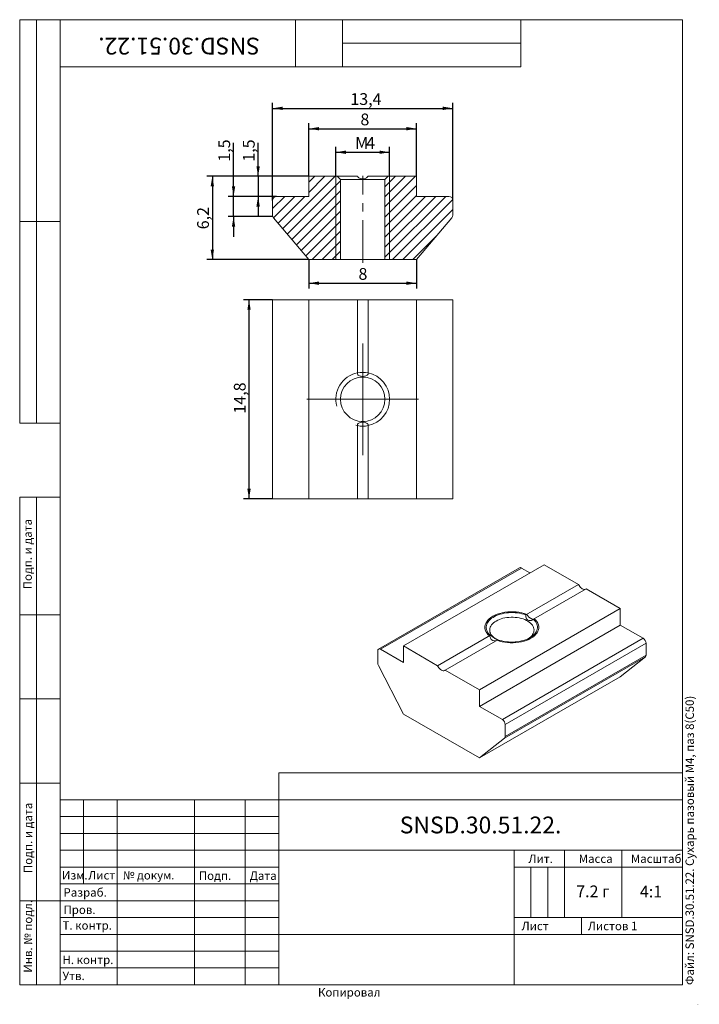
# Model space of a CAD drawing. Units: millimetres. Extents: x 8 to 210, y -1 to 292.
import ezdxf

# ---------------------------------------------------------------- set-up
doc = ezdxf.new("R2010")
doc.units = ezdxf.units.MM
doc.header["$PDSIZE"] = -1
doc.linetypes.add('CENTERX2', pattern=[20.32, 12.7, -2.54, 2.54, -2.54])
doc.layers.add('ГЕОМЕТРИЯ', color=90, linetype='Continuous', lineweight=15)
for name, color, linetype in [('РАЗМЕРЫ', 2, 'Continuous'), ('ТЕКСТ', 120, 'Continuous'), ('ШТРИХОВКА', 30, 'Continuous')]:
    doc.layers.add(name, color=color, linetype=linetype)
doc.styles.add('SLDTEXTSTYLE0', font='TXT', dxfattribs={"width": 0.7, "bigfont": 'bigfont'})
doc.styles.add('SLDTEXTSTYLE1', font='TXT', dxfattribs={"width": 0.7})
doc.dimstyles.new('SLDDIMSTYLE0', dxfattribs={"dimtxt": 3.5, "dimasz": 3, "dimexe": 0, "dimexo": 0.0625, "dimgap": 0.875, "dimtad": 2, "dimlfac": 0.25, "dimrnd": 1e-09, "dimzin": 12, "dimdsep": 46, "dimtxsty": 'SLDTEXTSTYLE1', "dimsah": 1, "dimcen": 0.09, "dimadec": 0, "dimazin": 3, "dimtfac": 1, "dimtdec": 3, "dimtmove": 0, "dimatfit": 0, "dimfxl": 1, "dimfrac": 2, "dimtolj": 1, "dimtzin": 12, "dimarcsym": 0})
doc.dimstyles.new('SLDDIMSTYLE1', dxfattribs={"dimtxt": 3.5, "dimasz": 3, "dimexe": 0, "dimexo": 0.0625, "dimgap": 0.875, "dimtad": 2, "dimlfac": 0.25, "dimrnd": 1e-09, "dimzin": 12, "dimdsep": 46, "dimtxsty": 'SLDTEXTSTYLE1', "dimsah": 1, "dimcen": 0.09, "dimadec": 0, "dimazin": 3, "dimtfac": 1, "dimtdec": 3, "dimtofl": 0, "dimtmove": 0, "dimatfit": 3, "dimfxl": 1, "dimfrac": 2, "dimtolj": 1, "dimtzin": 12, "dimarcsym": 0})

# ---------------------------------------------------------------- blocks, each defined once
blk = doc.blocks.new('_D')
at = {"layer": 'РАЗМЕРЫ'}
for p, q in [((71.58, 239.44), (71.58, 255.39)), ((84.38, 239.44), (69.98, 239.44)), ((71.58, 233.44), (71.58, 239.44)), ((83.18, 233.44), (69.98, 233.44)), ((71.58, 233.44), (71.58, 227.44))]:
    blk.add_line(p, q, dxfattribs=at)
for points in [[(71.58, 239.44), (72.08, 242.44), (71.08, 242.44)], [(71.58, 233.44), (71.08, 230.44), (72.08, 230.44)]]:
    blk.add_solid(points, dxfattribs=at)
at = {"layer": 'РАЗМЕРЫ', "insert": (67.06, 249.77), "char_height": 3.5, "attachment_point": 1, "rotation": 90, "style": 'SLDTEXTSTYLE1'}
blk.add_mtext('1,5', dxfattribs=at)
blk = doc.blocks.new('_D_1')
at = {"layer": 'РАЗМЕРЫ'}
for p, q in [((93.98, 245.44), (93.98, 261.18)), ((125.98, 245.44), (125.98, 261.18)), ((93.98, 259.58), (125.98, 259.58))]:
    blk.add_line(p, q, dxfattribs=at)
for points in [[(93.98, 259.58), (96.98, 259.08), (96.98, 260.08)], [(125.98, 259.58), (122.98, 260.08), (122.98, 259.08)]]:
    blk.add_solid(points, dxfattribs=at)
at = {"layer": 'РАЗМЕРЫ', "insert": (109.29, 264.09), "char_height": 3.5, "attachment_point": 1, "style": 'SLDTEXTSTYLE1'}
blk.add_mtext('8', dxfattribs=at)
blk = doc.blocks.new('_D_2')
at = {"layer": 'РАЗМЕРЫ'}
for p, q in [((83.18, 238.24), (83.18, 267.24)), ((136.78, 238.24), (136.78, 267.24)), ((83.18, 265.64), (136.78, 265.64))]:
    blk.add_line(p, q, dxfattribs=at)
for points in [[(83.18, 265.64), (86.18, 265.14), (86.18, 266.14)], [(136.78, 265.64), (133.78, 266.14), (133.78, 265.14)]]:
    blk.add_solid(points, dxfattribs=at)
at = {"layer": 'РАЗМЕРЫ', "insert": (106.3, 270.15), "char_height": 3.5, "attachment_point": 1, "style": 'SLDTEXTSTYLE1'}
blk.add_mtext('13,4', dxfattribs=at)
blk = doc.blocks.new('_D_3')
at = {"layer": 'РАЗМЕРЫ'}
for p, q in [((101.98, 245.44), (101.98, 254.18)), ((101.98, 252.58), (117.98, 252.58)), ((117.98, 245.44), (117.98, 254.18))]:
    blk.add_line(p, q, dxfattribs=at)
for points in [[(101.98, 252.58), (104.98, 252.08), (104.98, 253.08)], [(117.98, 252.58), (114.98, 253.08), (114.98, 252.08)]]:
    blk.add_solid(points, dxfattribs=at)
at = {"layer": 'РАЗМЕРЫ', "char_height": 3.5, "attachment_point": 1, "style": 'SLDTEXTSTYLE1'}
for s, insert in [('M', (107.74, 257.09)), ('4', (111, 257.09))]:
    blk.add_mtext(s, dxfattribs=dict(at, insert=insert))
blk = doc.blocks.new('_D_4')
at = {"layer": 'РАЗМЕРЫ'}
for p, q in [((78.88, 245.44), (78.88, 255.39)), ((93.98, 245.44), (77.28, 245.44)), ((78.88, 245.44), (78.88, 239.44)), ((84.38, 239.44), (77.28, 239.44)), ((78.88, 239.44), (78.88, 233.44))]:
    blk.add_line(p, q, dxfattribs=at)
for points in [[(78.88, 245.44), (79.38, 248.44), (78.38, 248.44)], [(78.88, 239.44), (78.38, 236.44), (79.38, 236.44)]]:
    blk.add_solid(points, dxfattribs=at)
at = {"layer": 'РАЗМЕРЫ', "insert": (74.36, 249.77), "char_height": 3.5, "attachment_point": 1, "rotation": 90, "style": 'SLDTEXTSTYLE1'}
blk.add_mtext('1,5', dxfattribs=at)
blk = doc.blocks.new('_D_5')
at = {"layer": 'РАЗМЕРЫ'}
for p, q in [((93.98, 245.44), (63.67, 245.44)), ((65.27, 245.44), (65.27, 220.64)), ((93.98, 220.64), (63.67, 220.64))]:
    blk.add_line(p, q, dxfattribs=at)
for points in [[(65.27, 245.44), (64.77, 242.44), (65.77, 242.44)], [(65.27, 220.64), (65.77, 223.64), (64.77, 223.64)]]:
    blk.add_solid(points, dxfattribs=at)
at = {"layer": 'РАЗМЕРЫ', "insert": (60.76, 229.67), "char_height": 3.5, "attachment_point": 1, "rotation": 90, "style": 'SLDTEXTSTYLE1'}
blk.add_mtext('6,2', dxfattribs=at)
blk = doc.blocks.new('_D_6')
at = {"layer": 'РАЗМЕРЫ'}
for p, q in [((93.98, 220.64), (93.98, 212.04)), ((125.98, 220.64), (125.98, 212.04)), ((93.98, 213.64), (125.98, 213.64))]:
    blk.add_line(p, q, dxfattribs=at)
for points in [[(93.98, 213.64), (96.98, 213.14), (96.98, 214.14)], [(125.98, 213.64), (122.98, 214.14), (122.98, 213.14)]]:
    blk.add_solid(points, dxfattribs=at)
at = {"layer": 'РАЗМЕРЫ', "insert": (108.71, 218.15), "char_height": 3.5, "attachment_point": 1, "style": 'SLDTEXTSTYLE1'}
blk.add_mtext('8', dxfattribs=at)
blk = doc.blocks.new('_D_7')
at = {"layer": 'РАЗМЕРЫ'}
for p, q in [((83.18, 208.72), (74.58, 208.72)), ((76.18, 149.52), (76.18, 208.72)), ((83.18, 149.52), (74.58, 149.52))]:
    blk.add_line(p, q, dxfattribs=at)
for points in [[(76.18, 208.72), (75.68, 205.72), (76.68, 205.72)], [(76.18, 149.52), (76.68, 152.52), (75.68, 152.52)]]:
    blk.add_solid(points, dxfattribs=at)
at = {"layer": 'РАЗМЕРЫ', "insert": (71.67, 174.86), "char_height": 3.5, "attachment_point": 1, "rotation": 90, "style": 'SLDTEXTSTYLE1'}
blk.add_mtext('14,8', dxfattribs=at)
blk = doc.blocks.new('SW_CENTERMARKSYMBOL_0')
at = {"color": 0, "linetype": 'Continuous', "lineweight": 0}
for p, q in [((0, 10), (0, 16.6)), ((0, 0), (0, 10)), ((-10, 0), (-16.6, 0)), ((0, 0), (-10, 0)), ((0, 0), (0, -10)), ((0, 0), (10, 0)), ((10, 0), (16.6, 0)), ((0, -10), (0, -16.6))]:
    blk.add_line(p, q, dxfattribs=at)

msp = doc.modelspace()

# ---------------------------------------------------------------- hatches: boundary and pattern name
at = {"layer": 'ШТРИХОВКА'}
h = msp.add_hatch(dxfattribs=at)
h.set_pattern_fill('ANSI31', color=256, scale=0.66667, style=0)
edge = h.paths.add_edge_path(flags=0)
edge.add_line((83.179, 238.238), (83.179, 233.876))
edge.add_arc((84.379, 233.876), 1.2, 180, 220.156)
edge.add_line((83.462, 233.103), (93.979, 220.638))
edge.add_line((93.979, 220.638), (103.379, 220.638))
edge.add_line((103.379, 220.638), (103.379, 244.438))
edge.add_line((103.379, 244.438), (102.379, 245.438))
edge.add_line((102.379, 245.438), (93.979, 245.438))
edge.add_line((93.979, 245.438), (93.979, 239.438))
edge.add_line((93.979, 239.438), (84.379, 239.438))
edge.add_arc((84.379, 238.238), 1.2, 90, 180)
h = msp.add_hatch(dxfattribs=at)
h.set_pattern_fill('ANSI31', color=256, scale=0.66667, style=0)
edge = h.paths.add_edge_path(flags=0)
edge.add_line((136.779, 233.876), (136.779, 238.238))
edge.add_arc((135.579, 238.238), 1.2, 0, 90)
edge.add_line((135.579, 239.438), (125.979, 239.438))
edge.add_line((125.979, 239.438), (125.979, 245.438))
edge.add_line((125.979, 245.438), (117.579, 245.438))
edge.add_line((117.579, 245.438), (116.579, 244.438))
edge.add_line((116.579, 244.438), (116.579, 220.638))
edge.add_line((116.579, 220.638), (125.979, 220.638))
edge.add_line((125.979, 220.638), (136.497, 233.103))
edge.add_arc((135.579, 233.876), 1.2, 319.844, 360)

# ---------------------------------------------------------------- linework, layer by layer
at = {"color": 7, "linetype": 'Continuous', "lineweight": 15}
for p, q in [((8, 292), (20, 292)), ((8, 292), (8, 172)), ((13, 292), (13, 172)), ((20, 5), (20, 292)), ((20, 292), (205, 292)), ((20, 278), (20, 292)), ((20, 292), (90, 292)), ((20, 292), (20, 172)), ((90, 278), (90, 292)), ((90, 292), (157, 292)), ((104, 292), (104, 278)), ((157, 292), (157, 278)), ((205, 5), (205, 292)), ((104, 285), (157, 285)), ((20, 278), (90, 278)), ((157, 278), (90, 278)), ((8, 232), (20, 232)), ((8, 172), (20, 172)), ((8, 150), (20, 150)), ((8, 150), (8, 5)), ((13, 150), (13, 5)), ((20, 150), (20, 5)), ((8, 115), (20, 115)), ((8, 90), (20, 90)), ((85, 60), (85, 68)), ((85, 68), (205, 68)), ((205, 68), (205, 60)), ((8, 65), (20, 65)), ((20, 5), (20, 60)), ((20, 60), (205, 60)), ((27, 35), (27, 60)), ((37, 60), (37, 5)), ((60, 60), (60, 5)), ((75, 60), (75, 5)), ((85, 5), (85, 60)), ((205, 5), (205, 60)), ((85, 45), (205, 45)), ((155, 45), (155, 5)), ((170, 25), (170, 45)), ((187, 25), (187, 45)), ((20, 40), (85, 40)), ((155, 40), (205, 40)), ((20, 35), (85, 35)), ((8, 30), (20, 30)), ((155, 25), (205, 25)), ((175, 25), (175, 20)), ((85, 20), (205, 20)), ((8, 5), (20, 5)), ((20, 5), (205, 5)), ((20, 5), (205, 5))]:
    msp.add_line(p, q, dxfattribs=at)
at = {"color": 7, "linetype": 'Continuous', "lineweight": 0}
for p, q in [((101.979, 220.638), (101.979, 245.438)), ((117.979, 245.438), (117.979, 220.638)), ((108.379, 171.279), (107.909, 171.39)), ((160.703, 113.711), (160.31, 113.764)), ((147.641, 108.762), (147.927, 108.15)), ((20, 55), (85, 55)), ((20, 50), (85, 50)), ((20, 45), (85, 45)), ((160, 40), (160, 25)), ((165, 40), (165, 25)), ((20, 30), (85, 30)), ((20, 25), (85, 25)), ((20, 20), (85, 20)), ((20, 15), (85, 15)), ((20, 10), (85, 10))]:
    msp.add_line(p, q, dxfattribs=at)
at = {"color": 7, "linetype": 'CENTERX2', "lineweight": 0}
msp.add_line((109.979, 219.689), (109.979, 245.6), dxfattribs=at)
at = {"color": 7, "linetype": 'Continuous', "lineweight": 0, "flags": 128}
for points in [[(147.641, 108.762), (147.214, 109.181), (146.866, 109.624), (146.601, 110.086), (146.421, 110.561), (146.328, 111.044), (146.324, 111.53), (146.409, 112.014), (146.581, 112.49), (146.839, 112.953), (147.18, 113.398), (147.6, 113.819), (148.095, 114.213), (148.658, 114.574), (149.284, 114.9), (149.966, 115.185), (150.696, 115.428), (151.467, 115.624), (152.268, 115.773), (153.093, 115.873), (153.931, 115.922), (154.773, 115.919), (155.611, 115.866), (156.434, 115.762), (157.233, 115.609), (158, 115.408), (158.726, 115.162)], [(160.989, 113.855), (161.416, 113.436), (161.764, 112.993), (162.029, 112.532), (162.209, 112.057), (162.302, 111.573), (162.306, 111.087), (162.221, 110.603), (162.049, 110.127), (161.791, 109.664), (161.45, 109.22), (161.03, 108.798), (160.535, 108.405), (159.972, 108.043), (159.346, 107.718), (158.664, 107.432), (157.934, 107.19), (157.163, 106.993), (156.362, 106.844), (155.537, 106.745), (154.699, 106.696), (153.857, 106.698), (153.019, 106.751), (152.196, 106.855), (151.397, 107.009), (150.63, 107.21), (149.904, 107.456)]]:
    msp.add_lwpolyline(points, dxfattribs=at)
at = {"color": 7, "linetype": 'Continuous', "lineweight": 0}
for centre, radius, start, end in [((109.979, 179.117), 8, 101.53706, 194.99979), ((109.979, 179.117), 8, 78.46297, 101.53703), ((109.979, 179.117), 8, 281.53695, 78.46311), ((109.979, 179.117), 8, 258.46305, 281.53695), ((161.663, 116.893), 3.409, 210.52673, 246.61799), ((149.252, 108.672), 1.424, 201.51616, 285.65)]:
    msp.add_arc(centre, radius, start, end, dxfattribs=at)
msp.add_point((83.179, 233.438), dxfattribs=at)
at = {"layer": 'ГЕОМЕТРИЯ'}
for p, q in [((102.379, 245.438), (93.979, 245.438)), ((93.979, 245.438), (93.979, 239.438)), ((102.379, 245.438), (103.379, 244.438)), ((102.379, 245.438), (108.379, 245.438)), ((103.379, 220.638), (103.379, 244.438)), ((116.579, 244.438), (103.379, 244.438)), ((111.579, 245.438), (117.579, 245.438)), ((116.579, 244.438), (117.579, 245.438)), ((116.579, 244.438), (116.579, 220.638)), ((125.979, 245.438), (117.579, 245.438)), ((125.979, 239.438), (125.979, 245.438)), ((83.179, 238.238), (83.179, 233.876)), ((93.979, 239.438), (84.379, 239.438)), ((135.579, 239.438), (125.979, 239.438)), ((136.779, 233.876), (136.779, 238.238)), ((83.462, 233.103), (93.979, 220.638)), ((125.979, 220.638), (136.497, 233.103)), ((93.979, 220.638), (103.379, 220.638)), ((116.579, 220.638), (103.379, 220.638)), ((116.579, 220.638), (125.979, 220.638)), ((83.179, 149.517), (83.179, 208.717)), ((83.179, 208.717), (84.379, 208.717)), ((93.979, 208.717), (84.379, 208.717)), ((93.979, 149.517), (93.979, 208.717)), ((108.379, 208.717), (93.979, 208.717)), ((108.379, 208.717), (111.579, 208.717)), ((108.379, 208.717), (108.379, 186.547)), ((111.579, 208.717), (111.579, 186.547)), ((125.979, 208.717), (111.579, 208.717)), ((125.979, 149.517), (125.979, 208.717)), ((135.579, 208.717), (125.979, 208.717)), ((135.579, 208.717), (136.779, 208.717)), ((136.779, 208.717), (136.779, 149.517)), ((108.379, 171.687), (108.379, 149.517)), ((111.579, 171.687), (111.579, 149.517)), ((84.379, 149.517), (83.179, 149.517)), ((93.979, 149.517), (84.379, 149.517)), ((108.379, 149.517), (93.979, 149.517)), ((108.379, 149.517), (111.579, 149.517)), ((125.979, 149.517), (111.579, 149.517)), ((135.579, 149.517), (125.979, 149.517)), ((136.779, 149.517), (135.579, 149.517)), ((156.543, 129.002), (114.683, 104.836)), ((157.143, 128.942), (115.283, 104.777)), ((122.071, 105.757), (163.932, 129.923)), ((159.688, 127.473), (157.143, 128.942)), ((174.114, 124.045), (163.932, 129.923)), ((174.114, 124.045), (158.437, 114.995)), ((176.377, 122.738), (160.7, 113.688)), ((186.559, 116.86), (176.377, 122.738)), ((144.698, 92.695), (186.559, 116.86)), ((186.559, 111.961), (186.559, 116.86)), ((144.698, 87.795), (186.559, 111.961)), ((193.347, 108.042), (186.559, 111.961)), ((147.93, 108.929), (132.253, 99.879)), ((122.071, 105.757), (122.071, 100.858)), ((132.253, 99.879), (122.071, 105.757)), ((150.193, 107.623), (134.516, 98.573)), ((151.487, 83.877), (193.347, 108.042)), ((194.196, 106.573), (152.335, 82.407)), ((194.196, 103.011), (194.196, 106.573)), ((114.434, 104.287), (114.434, 100.725)), ((122.071, 100.858), (115.283, 104.777)), ((193.996, 102.495), (152.135, 78.329)), ((152.335, 78.846), (194.196, 103.011)), ((186.559, 96.61), (193.996, 102.495)), ((114.634, 99.978), (122.071, 85.507)), ((144.698, 92.695), (134.516, 98.573)), ((144.698, 72.444), (186.559, 96.61)), ((144.698, 87.795), (144.698, 92.695)), ((122.071, 85.507), (144.698, 72.444)), ((151.487, 83.877), (144.698, 87.795)), ((152.335, 78.846), (152.335, 82.407)), ((144.698, 72.444), (152.135, 78.329))]:
    msp.add_line(p, q, dxfattribs=at)
at = {"layer": 'ГЕОМЕТРИЯ', "flags": 128}
for points in [[(174.114, 124.045), (174.29, 123.719), (174.498, 123.416), (174.733, 123.145), (174.985, 122.917), (175.245, 122.738), (175.506, 122.616), (175.758, 122.554), (175.992, 122.554), (176.094, 122.575)], [(147.93, 108.929), (147.594, 109.261), (147.309, 109.608), (147.078, 109.969), (146.903, 110.34), (146.784, 110.718), (146.724, 111.101), (146.721, 111.486), (146.777, 111.869), (146.891, 112.247), (147.062, 112.619), (147.288, 112.981), (147.569, 113.329), (147.901, 113.662), (148.283, 113.978), (148.711, 114.272), (149.182, 114.544), (149.692, 114.791), (150.238, 115.011), (150.815, 115.203), (151.419, 115.365), (152.045, 115.496), (152.689, 115.595), (153.345, 115.66), (154.009, 115.693), (154.675, 115.691), (155.338, 115.656), (155.993, 115.588), (156.636, 115.487), (157.26, 115.353), (157.862, 115.189), (158.437, 114.995)], [(159.311, 108.003), (159.595, 108.206), (159.942, 108.501), (160.24, 108.814), (160.487, 109.142), (160.679, 109.481), (160.815, 109.83), (160.893, 110.184), (160.914, 110.541), (160.878, 110.898), (160.783, 111.251), (160.631, 111.597), (160.425, 111.934), (160.164, 112.257), (159.852, 112.566), (159.491, 112.856), (159.085, 113.126), (158.637, 113.372), (158.151, 113.593), (157.631, 113.787), (157.082, 113.951), (156.509, 114.086), (155.916, 114.188), (155.31, 114.259), (154.694, 114.296), (154.076, 114.3), (153.459, 114.27), (152.85, 114.207), (152.254, 114.112), (151.676, 113.984), (151.121, 113.826), (150.594, 113.639), (150.1, 113.424), (149.643, 113.183), (149.227, 112.919), (148.856, 112.633), (148.532, 112.329), (148.26, 112.008), (148.041, 111.674), (147.876, 111.33), (147.769, 110.978), (147.719, 110.622), (147.727, 110.265), (147.793, 109.91), (147.916, 109.56), (148.095, 109.218), (148.329, 108.887), (148.616, 108.571), (148.953, 108.271), (149.336, 107.991), (149.647, 107.799)], [(160.7, 113.688), (161.036, 113.357), (161.321, 113.009), (161.552, 112.648), (161.727, 112.278), (161.846, 111.899), (161.906, 111.516), (161.909, 111.132), (161.853, 110.749), (161.739, 110.37), (161.568, 109.998), (161.342, 109.637), (161.061, 109.288), (160.729, 108.955), (160.347, 108.64), (159.919, 108.345), (159.448, 108.073), (158.938, 107.826), (158.392, 107.606), (157.815, 107.414), (157.211, 107.252), (156.585, 107.122), (155.941, 107.023), (155.285, 106.957), (154.621, 106.925), (153.955, 106.926), (153.292, 106.961), (152.637, 107.03), (151.994, 107.131), (151.37, 107.264), (150.768, 107.429), (150.193, 107.623)], [(132.253, 99.879), (132.429, 99.553), (132.638, 99.25), (132.872, 98.98), (133.124, 98.751), (133.385, 98.573), (133.645, 98.45), (133.897, 98.388), (134.132, 98.388), (134.34, 98.45), (134.516, 98.573)]]:
    msp.add_lwpolyline(points, dxfattribs=at)
at = {"layer": 'ГЕОМЕТРИЯ'}
msp.add_circle((109.979, 179.117), 6.6, dxfattribs=at)
for centre, radius, start, end in [((84.379, 238.238), 1.2, 90, 180), ((135.579, 238.238), 1.2, 0, 90), ((84.379, 233.876), 1.2, 180, 220.156), ((135.579, 233.876), 1.2, 319.844, 0), ((156.792, 128.452), 0.604, 54.38229, 114.30726), ((192.354, 106.489), 1.844, 2.60546, 57.39454), ((114.951, 104.371), 0.524, 50.79668, 189.21407), ((193.557, 102.962), 0.641, 313.21509, 4.44263), ((116.116, 100.775), 1.682, 181.68935, 208.27588), ((150.493, 82.323), 1.844, 2.60546, 57.39454), ((151.697, 78.796), 0.641, 313.21509, 4.44263)]:
    msp.add_arc(centre, radius, start, end, dxfattribs=at)
for points, knots in [([(108.379, 245.438), (108.544, 245.218), (108.768, 245.017), (109.315, 244.726), (109.642, 244.638), (110.309, 244.637), (110.638, 244.724), (111.191, 245.016), (111.416, 245.22), (111.579, 245.438)], [0, 0, 0, 0, 0.25, 0.25, 0.5, 0.5, 0.75, 0.75, 1, 1, 1, 1]), ([(108.379, 186.547), (108.544, 186.357), (108.768, 186.198), (109.315, 185.978), (109.642, 185.918), (110.309, 185.917), (110.638, 185.976), (111.191, 186.197), (111.416, 186.359), (111.579, 186.547)], [0, 0, 0, 0, 0.25, 0.25, 0.5, 0.5, 0.75, 0.75, 1, 1, 1, 1]), ([(111.579, 171.687), (111.414, 171.877), (111.191, 172.036), (110.644, 172.256), (110.317, 172.317), (109.65, 172.318), (109.321, 172.258), (108.768, 172.037), (108.543, 171.875), (108.379, 171.687)], [0, 0, 0, 0, 0.25, 0.25, 0.5, 0.5, 0.75, 0.75, 1, 1, 1, 1]), ([(158.437, 114.995), (158.42, 114.671), (158.465, 114.35), (158.697, 113.8), (158.885, 113.57), (159.356, 113.296), (159.631, 113.257), (160.178, 113.36), (160.452, 113.501), (160.7, 113.688)], [0, 0, 0, 0, 0.25, 0.25, 0.5, 0.5, 0.75, 0.75, 1, 1, 1, 1]), ([(150.147, 107.596), (150.142, 107.596), (150.121, 107.594), (150.029, 107.622), (149.877, 107.684), (149.685, 107.779), (149.42, 107.927), (149.045, 108.163), (148.569, 108.488), (148.194, 108.75), (147.986, 108.891), (147.93, 108.929)], [0, 0, 0, 0, 0.02842528, 0.13297993, 0.24163682, 0.33132095, 0.42415572, 0.58944895, 0.75507207, 0.93379792, 1, 1, 1, 1])]:
    msp.add_open_spline(points, degree=3, knots=knots, dxfattribs=at)

# ---------------------------------------------------------------- block references
at = {"color": 7, "linetype": 'Continuous', "lineweight": 0}
msp.add_blockref('SW_CENTERMARKSYMBOL_0', (109.979, 179.117), dxfattribs=at)

# ---------------------------------------------------------------- texts
at = {"layer": 'ТЕКСТ'}
for s, insert, char_height, attachment_point, rotation, style in [('SNSD.30.51.22.', (55.369, 281.64), 5, 2, 180, 'SLDTEXTSTYLE1'), ('Подп. и дата', (9.102, 122.618), 2.5, 1, 90, 'SLDTEXTSTYLE0'), ('Файл: SNSD.30.51.22. Сухарь пазовый М4, паз 8(C50)', (205.937, 4.941), 2.5, 1, 90, 'SLDTEXTSTYLE0'), ('Подп. и дата', (9.22, 38.226), 2.5, 1, 90, 'SLDTEXTSTYLE0'), ('Инв. № подл.', (9.205, 8.609), 2.5, 1, 90, 'SLDTEXTSTYLE0')]:
    msp.add_mtext(s, dxfattribs=dict(at, insert=insert, char_height=char_height, attachment_point=attachment_point, rotation=rotation, style=style))
for s, insert, char_height, attachment_point, style in [('SNSD.30.51.22.', (145.012, 55.025), 5, 2, 'SLDTEXTSTYLE1'), ('Масштаб', (189.706, 43.743), 2.5, 1, 'SLDTEXTSTYLE0'), ('Лит.', (159.241, 43.743), 2.5, 1, 'SLDTEXTSTYLE0'), ('Масса', (174.197, 43.743), 2.5, 1, 'SLDTEXTSTYLE0'), ('Изм.', (20.563, 38.821), 2.5, 1, 'SLDTEXTSTYLE0'), ('Лист', (28.365, 38.821), 2.5, 1, 'SLDTEXTSTYLE0'), ('№ докум.', (38.707, 38.821), 2.5, 1, 'SLDTEXTSTYLE0'), ('Подп.', (61.26, 38.698), 2.5, 1, 'SLDTEXTSTYLE0'), ('Дата', (76.379, 38.698), 2.5, 1, 'SLDTEXTSTYLE0'), ('Разраб.', (21.018, 33.711), 2.5, 1, 'SLDTEXTSTYLE0'), ('7.2 г', (178.391, 34.533), 3.5, 2, 'SLDTEXTSTYLE0'), ('4:1', (195.695, 34.483), 3.5, 2, 'SLDTEXTSTYLE1'), ('Пров.', (21.018, 28.564), 2.5, 1, 'SLDTEXTSTYLE0'), ('Т. контр.', (20.738, 23.902), 2.5, 1, 'SLDTEXTSTYLE0'), ('Лист', (157.205, 23.728), 2.5, 1, 'SLDTEXTSTYLE0'), ('Листов 1', (176.921, 23.728), 2.5, 1, 'SLDTEXTSTYLE0'), ('Н. контр.', (20.738, 13.669), 2.5, 1, 'SLDTEXTSTYLE0'), ('Утв.', (20.738, 8.895), 2.5, 1, 'SLDTEXTSTYLE0'), ('Копировал', (96.68, 4.011), 2.5, 1, 'SLDTEXTSTYLE0'), ('Версия 3', (209.458, -0.671), 0.1, 1, 'SLDTEXTSTYLE0')]:
    msp.add_mtext(s, dxfattribs=dict(at, insert=insert, char_height=char_height, attachment_point=attachment_point, style=style))

# ---------------------------------------------------------------- dimensions: what is measured, and where the dimension line sits
at = {"layer": 'РАЗМЕРЫ'}
for base, p1, p2, picture, middle in [((136.779, 265.643), (83.179, 238.238), (136.779, 238.238), '_D_2', (110.555, 265.643)), ((125.979, 259.581), (93.979, 245.438), (125.979, 245.438), '_D_1', (110.555, 259.581)), ((125.979, 213.638), (93.979, 220.638), (125.979, 220.638), '_D_6', (109.979, 213.638))]:
    dim = msp.add_linear_dim(base=base, p1=p1, p2=p2, dimstyle='SLDDIMSTYLE1', dxfattribs=at)
    dim.commit()
    dim.dimension.update_dxf_attribs({"geometry": picture, "text_midpoint": middle, "dimtype": 160})
for base, p1, p2, dimstyle, picture, middle in [((71.576, 239.438), (83.179, 233.438), (84.379, 239.438), 'SLDDIMSTYLE0', '_D', (71.576, 252.581)), ((78.875, 239.438), (93.979, 245.438), (84.379, 239.438), 'SLDDIMSTYLE0', '_D_4', (78.875, 252.581)), ((65.275, 220.638), (93.979, 245.438), (93.979, 220.638), 'SLDDIMSTYLE1', '_D_5', (65.275, 232.838)), ((76.179, 208.717), (83.179, 149.517), (83.179, 208.717), 'SLDDIMSTYLE1', '_D_7', (76.179, 179.117))]:
    dim = msp.add_linear_dim(base=base, p1=p1, p2=p2, angle=90, dimstyle=dimstyle, dxfattribs=at)
    dim.commit()
    dim.dimension.update_dxf_attribs({"geometry": picture, "text_midpoint": middle, "dimtype": 160})
dim = msp.add_linear_dim(base=(117.979, 252.581), p1=(101.979, 245.438), p2=(117.979, 245.438), text='M<>', dimstyle='SLDDIMSTYLE1', dxfattribs=at)
dim.commit()
dim.dimension.update_dxf_attribs({"geometry": '_D_3', "text_midpoint": (110.822, 252.581), "dimtype": 160})

doc.saveas('drawing.dxf')
